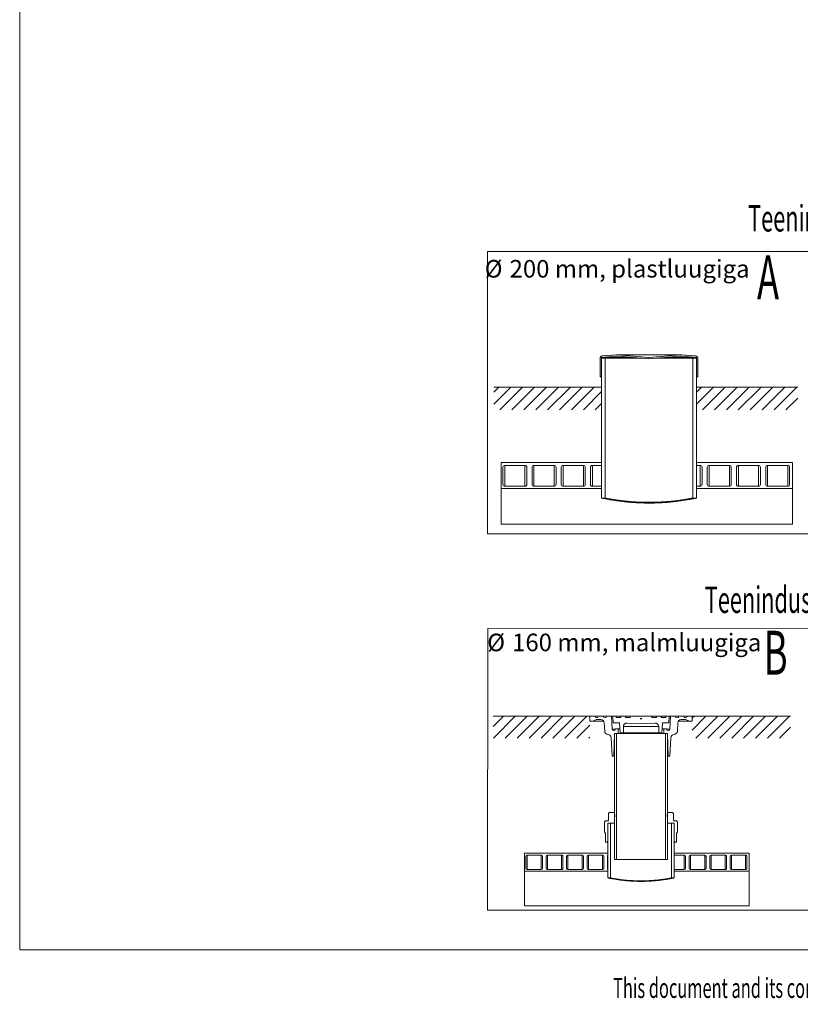
# Model space of a CAD drawing. Units: millimetres. Extents: x 348 to 47982, y -16149 to 12765.
# Drawn here: x 15397 to 18691, y 86 to 4241 of the extents above; entities that cross this region are included whole.
import ezdxf

# ---------------------------------------------------------------- set-up
doc = ezdxf.new("R2010")
doc.units = ezdxf.units.MM
doc.header["$LTSCALE"] = 35
doc.styles.add('SLDTEXTSTYLE0', font='TXT', dxfattribs={"width": 0.605})

msp = doc.modelspace()

# ---------------------------------------------------------------- hatches: boundary and pattern name
msp.add_hatch(color=7).paths.add_polyline_path([(18184.844, 2827.092), (18184.314, 2827.063), (18183.785, 2827.026), (18183.256, 2826.982), (18052.7, 2815.29), (17922.144, 2826.982), (17921.615, 2827.026), (17921.086, 2827.063), (17920.556, 2827.092), (17920.026, 2827.115), (17919.495, 2827.131), (17918.965, 2827.139), (17918.434, 2827.141), (17917.904, 2827.136), (17917.373, 2827.123), (17916.843, 2827.104), (17916.313, 2827.077), (17915.784, 2827.044), (17915.254, 2827.003), (17855.869, 2822.054), (17855.499, 2822.017), (17855.131, 2821.965), (17854.765, 2821.9), (17854.402, 2821.821), (17854.041, 2821.729), (17853.685, 2821.624), (17853.332, 2821.505), (17852.985, 2821.373), (17852.642, 2821.229), (17852.305, 2821.071), (17851.974, 2820.902), (17851.649, 2820.72), (17851.332, 2820.526), (17851.022, 2820.321), (17850.72, 2820.104), (17850.426, 2819.876), (17850.141, 2819.637), (17849.865, 2819.388), (17849.598, 2819.129), (17849.341, 2818.86), (17849.095, 2818.582), (17848.859, 2818.295), (17848.633, 2817.999), (17848.419, 2817.695), (17848.216, 2817.383), (17848.025, 2817.064), (17847.846, 2816.738), (17847.68, 2816.405), (17847.525, 2816.067), (17847.384, 2815.723), (17847.255, 2815.374), (17847.14, 2815.021), (17847.037, 2814.663), (17846.948, 2814.302), (17846.872, 2813.938), (17846.811, 2813.571), (17846.762, 2813.202), (17846.728, 2812.832), (17846.707, 2812.461), (17846.7, 2812.089), (17846.7, 2733.29), (17849.7, 2733.29), (17852.7, 2739.29), (17852.7, 2815.77), (17918.376, 2821.243), (17918.423, 2821.246), (17918.47, 2821.249), (17918.517, 2821.252), (17918.564, 2821.253), (17918.611, 2821.254), (17918.658, 2821.255), (17918.705, 2821.255), (17918.752, 2821.254), (17918.799, 2821.252), (17918.846, 2821.25), (17918.893, 2821.248), (17918.94, 2821.245), (17918.987, 2821.241), (18052.7, 2809.266), (18186.413, 2821.241), (18186.46, 2821.245), (18186.507, 2821.248), (18186.554, 2821.25), (18186.601, 2821.252), (18186.648, 2821.254), (18186.695, 2821.255), (18186.742, 2821.255), (18186.789, 2821.254), (18186.836, 2821.253), (18186.883, 2821.252), (18186.93, 2821.249), (18186.977, 2821.246), (18187.024, 2821.243), (18252.7, 2815.77), (18252.7, 2739.29), (18255.7, 2733.29), (18258.7, 2733.29), (18258.7, 2812.089), (18258.693, 2812.461), (18258.672, 2812.832), (18258.638, 2813.202), (18258.589, 2813.571), (18258.527, 2813.938), (18258.452, 2814.302), (18258.363, 2814.663), (18258.261, 2815.021), (18258.145, 2815.374), (18258.016, 2815.723), (18257.875, 2816.067), (18257.721, 2816.405), (18257.554, 2816.738), (18257.375, 2817.064), (18257.184, 2817.383), (18256.981, 2817.695), (18256.767, 2817.999), (18256.542, 2818.295), (18256.305, 2818.582), (18256.059, 2818.86), (18255.802, 2819.129), (18255.535, 2819.388), (18255.259, 2819.637), (18254.974, 2819.876), (18254.68, 2820.104), (18254.378, 2820.321), (18254.068, 2820.526), (18253.75, 2820.72), (18253.426, 2820.902), (18253.095, 2821.071), (18252.758, 2821.229), (18252.415, 2821.373), (18252.068, 2821.505), (18251.715, 2821.624), (18251.359, 2821.729), (18250.998, 2821.821), (18250.635, 2821.9), (18250.269, 2821.965), (18249.901, 2822.017), (18249.53, 2822.054), (18190.146, 2827.003), (18189.617, 2827.044), (18189.087, 2827.077), (18188.557, 2827.104), (18188.027, 2827.123), (18187.496, 2827.136), (18186.966, 2827.141), (18186.435, 2827.139), (18185.905, 2827.131), (18185.374, 2827.115)], flags=0)

# ---------------------------------------------------------------- linework, layer by layer
at = {"color": 7, "linetype": 'Continuous', "lineweight": 0}
for p, q in [((15397.457, 316.494), (15397.457, 10011.742)), ((17371.851, 3261.824), (21361.851, 3261.824)), ((17371.851, 3261.824), (17371.851, 2071.824)), ((17915.254, 2827.003), (17855.869, 2822.054)), ((17855.869, 2822.054), (17915.254, 2827.003)), ((17915.784, 2827.044), (17915.254, 2827.003)), ((17916.313, 2827.077), (17915.784, 2827.044)), ((17916.843, 2827.104), (17916.313, 2827.077)), ((17917.373, 2827.123), (17916.843, 2827.104)), ((17917.904, 2827.136), (17917.373, 2827.123)), ((17918.434, 2827.141), (17917.904, 2827.136)), ((17918.965, 2827.139), (17918.434, 2827.141)), ((18186.824, 2827.141), (17918.576, 2827.141)), ((17919.495, 2827.131), (17918.965, 2827.139)), ((17920.026, 2827.115), (17919.495, 2827.131)), ((17920.556, 2827.092), (17920.026, 2827.115)), ((17921.086, 2827.063), (17920.556, 2827.092)), ((17921.615, 2827.026), (17921.086, 2827.063)), ((17922.144, 2826.982), (17921.615, 2827.026)), ((18052.7, 2815.29), (17922.144, 2826.982)), ((17922.144, 2826.982), (18052.7, 2815.29)), ((18183.256, 2826.982), (17922.144, 2826.982)), ((18183.256, 2826.982), (18052.7, 2815.29)), ((18052.7, 2815.29), (18183.256, 2826.982)), ((18183.785, 2827.026), (18183.256, 2826.982)), ((18184.314, 2827.063), (18183.785, 2827.026)), ((18184.844, 2827.092), (18184.314, 2827.063)), ((18185.374, 2827.115), (18184.844, 2827.092)), ((18185.905, 2827.131), (18185.374, 2827.115)), ((18186.435, 2827.139), (18185.905, 2827.131)), ((18186.966, 2827.141), (18186.435, 2827.139)), ((18187.496, 2827.136), (18186.966, 2827.141)), ((18188.027, 2827.123), (18187.496, 2827.136)), ((18188.557, 2827.104), (18188.027, 2827.123)), ((18189.087, 2827.077), (18188.557, 2827.104)), ((18189.617, 2827.044), (18189.087, 2827.077)), ((18190.146, 2827.003), (18189.617, 2827.044)), ((18249.53, 2822.054), (18190.146, 2827.003)), ((18190.146, 2827.003), (18249.53, 2822.054)), ((17846.707, 2812.461), (17846.7, 2812.089)), ((17846.7, 2812.089), (17846.7, 2733.29)), ((17846.7, 2733.29), (17846.7, 2812.089)), ((17846.728, 2812.832), (17846.707, 2812.461)), ((17846.762, 2813.202), (17846.728, 2812.832)), ((17846.811, 2813.571), (17846.762, 2813.202)), ((17846.872, 2813.938), (17846.811, 2813.571)), ((17846.948, 2814.302), (17846.872, 2813.938)), ((17847.037, 2814.663), (17846.948, 2814.302)), ((17847.14, 2815.021), (17847.037, 2814.663)), ((17847.255, 2815.374), (17847.14, 2815.021)), ((17847.384, 2815.723), (17847.255, 2815.374)), ((17847.525, 2816.067), (17847.384, 2815.723)), ((17847.68, 2816.405), (17847.525, 2816.067)), ((17847.846, 2816.738), (17847.68, 2816.405)), ((17848.025, 2817.064), (17847.846, 2816.738)), ((17848.216, 2817.383), (17848.025, 2817.064)), ((17848.419, 2817.695), (17848.216, 2817.383)), ((17848.633, 2817.999), (17848.419, 2817.695)), ((17848.859, 2818.295), (17848.633, 2817.999)), ((17849.095, 2818.582), (17848.859, 2818.295)), ((17849.341, 2818.86), (17849.095, 2818.582)), ((17849.598, 2819.129), (17849.341, 2818.86)), ((17849.865, 2819.388), (17849.598, 2819.129)), ((17850.141, 2819.637), (17849.865, 2819.388)), ((17850.426, 2819.876), (17850.141, 2819.637)), ((17850.72, 2820.104), (17850.426, 2819.876)), ((17851.022, 2820.321), (17850.72, 2820.104)), ((17851.332, 2820.526), (17851.022, 2820.321)), ((17851.649, 2820.72), (17851.332, 2820.526)), ((17851.974, 2820.902), (17851.649, 2820.72)), ((17852.305, 2821.071), (17851.974, 2820.902)), ((17852.642, 2821.229), (17852.305, 2821.071)), ((17852.985, 2821.373), (17852.642, 2821.229)), ((17852.7, 2815.77), (17918.376, 2821.243)), ((17918.376, 2821.243), (17852.7, 2815.77)), ((17852.7, 2739.29), (17852.7, 2815.77)), ((17852.7, 2815.77), (17852.7, 2739.29)), ((17980.081, 2815.77), (17852.7, 2815.77)), ((17852.7, 2812.089), (17852.7, 2222.089)), ((17868.1, 2812.089), (17852.7, 2812.089)), ((17853.332, 2821.505), (17852.985, 2821.373)), ((17853.685, 2821.624), (17853.332, 2821.505)), ((17854.041, 2821.729), (17853.685, 2821.624)), ((17854.402, 2821.821), (17854.041, 2821.729)), ((17854.765, 2821.9), (17854.402, 2821.821)), ((17855.131, 2821.965), (17854.765, 2821.9)), ((17855.499, 2822.017), (17855.131, 2821.965)), ((17855.869, 2822.054), (17855.499, 2822.017)), ((17868.1, 2812.089), (17868.1, 2222.089)), ((17868.1, 2812.089), (18021.18, 2812.089)), ((17918.376, 2821.243), (17918.423, 2821.246)), ((17918.965, 2821.243), (17918.376, 2821.243)), ((17918.423, 2821.246), (17918.47, 2821.249)), ((17918.47, 2821.249), (17918.517, 2821.252)), ((17918.517, 2821.252), (17918.564, 2821.253)), ((17918.564, 2821.253), (17918.611, 2821.254)), ((17918.611, 2821.254), (17918.658, 2821.255)), ((17918.658, 2821.255), (17918.705, 2821.255)), ((17918.705, 2821.255), (17918.752, 2821.254)), ((17918.752, 2821.254), (17918.799, 2821.252)), ((17918.799, 2821.252), (17918.846, 2821.25)), ((17918.846, 2821.25), (17918.893, 2821.248)), ((17918.893, 2821.248), (17918.94, 2821.245)), ((17918.94, 2821.245), (17918.987, 2821.241)), ((17918.987, 2821.241), (18052.7, 2809.266)), ((18052.7, 2809.266), (17918.987, 2821.241)), ((18052.7, 2809.266), (18186.413, 2821.241)), ((18186.413, 2821.241), (18052.7, 2809.266)), ((18084.22, 2812.089), (18237.3, 2812.089)), ((18252.7, 2815.77), (18125.319, 2815.77)), ((18186.413, 2821.241), (18186.46, 2821.245)), ((18187.024, 2821.243), (18186.435, 2821.243)), ((18186.46, 2821.245), (18186.507, 2821.248)), ((18186.507, 2821.248), (18186.554, 2821.25)), ((18186.554, 2821.25), (18186.601, 2821.252)), ((18186.601, 2821.252), (18186.648, 2821.254)), ((18186.648, 2821.254), (18186.695, 2821.255)), ((18186.695, 2821.255), (18186.742, 2821.255)), ((18186.742, 2821.255), (18186.789, 2821.254)), ((18186.789, 2821.254), (18186.836, 2821.253)), ((18186.836, 2821.253), (18186.883, 2821.252)), ((18186.883, 2821.252), (18186.93, 2821.249)), ((18186.93, 2821.249), (18186.977, 2821.246)), ((18186.977, 2821.246), (18187.024, 2821.243)), ((18187.024, 2821.243), (18252.7, 2815.77)), ((18252.7, 2815.77), (18187.024, 2821.243)), ((18237.3, 2222.089), (18237.3, 2812.089)), ((18252.7, 2812.089), (18237.3, 2812.089)), ((18249.901, 2822.017), (18249.53, 2822.054)), ((18250.269, 2821.965), (18249.901, 2822.017)), ((18250.635, 2821.9), (18250.269, 2821.965)), ((18250.998, 2821.821), (18250.635, 2821.9)), ((18251.359, 2821.729), (18250.998, 2821.821)), ((18251.715, 2821.624), (18251.359, 2821.729)), ((18252.068, 2821.505), (18251.715, 2821.624)), ((18252.415, 2821.373), (18252.068, 2821.505)), ((18252.758, 2821.229), (18252.415, 2821.373)), ((18252.7, 2815.77), (18252.7, 2739.29)), ((18252.7, 2739.29), (18252.7, 2815.77)), ((18252.7, 2222.089), (18252.7, 2812.089)), ((18253.095, 2821.071), (18252.758, 2821.229)), ((18253.426, 2820.902), (18253.095, 2821.071)), ((18253.75, 2820.72), (18253.426, 2820.902)), ((18254.068, 2820.526), (18253.75, 2820.72)), ((18254.378, 2820.321), (18254.068, 2820.526)), ((18254.68, 2820.104), (18254.378, 2820.321)), ((18254.974, 2819.876), (18254.68, 2820.104)), ((18255.259, 2819.637), (18254.974, 2819.876)), ((18255.535, 2819.388), (18255.259, 2819.637)), ((18255.802, 2819.129), (18255.535, 2819.388)), ((18256.059, 2818.86), (18255.802, 2819.129)), ((18256.305, 2818.582), (18256.059, 2818.86)), ((18256.542, 2818.295), (18256.305, 2818.582)), ((18256.767, 2817.999), (18256.542, 2818.295)), ((18256.981, 2817.695), (18256.767, 2817.999)), ((18257.184, 2817.383), (18256.981, 2817.695)), ((18257.375, 2817.064), (18257.184, 2817.383)), ((18257.554, 2816.738), (18257.375, 2817.064)), ((18257.721, 2816.405), (18257.554, 2816.738)), ((18257.875, 2816.067), (18257.721, 2816.405)), ((18258.016, 2815.723), (18257.875, 2816.067)), ((18258.145, 2815.374), (18258.016, 2815.723)), ((18258.261, 2815.021), (18258.145, 2815.374)), ((18258.363, 2814.663), (18258.261, 2815.021)), ((18258.452, 2814.302), (18258.363, 2814.663)), ((18258.527, 2813.938), (18258.452, 2814.302)), ((18258.589, 2813.571), (18258.527, 2813.938)), ((18258.638, 2813.202), (18258.589, 2813.571)), ((18258.672, 2812.832), (18258.638, 2813.202)), ((18258.693, 2812.461), (18258.672, 2812.832)), ((18258.7, 2812.089), (18258.693, 2812.461)), ((18258.7, 2733.29), (18258.7, 2812.089)), ((18258.7, 2812.089), (18258.7, 2733.29)), ((17846.7, 2733.29), (17849.7, 2733.29)), ((17849.7, 2733.29), (17846.7, 2733.29)), ((17849.7, 2733.29), (17852.7, 2739.29)), ((17852.7, 2739.29), (17849.7, 2733.29)), ((17852.7, 2733.29), (17849.7, 2733.29)), ((18252.7, 2739.29), (18255.7, 2733.29)), ((18255.7, 2733.29), (18252.7, 2739.29)), ((18255.7, 2733.29), (18252.7, 2733.29)), ((18255.7, 2733.29), (18258.7, 2733.29)), ((18258.7, 2733.29), (18255.7, 2733.29)), ((17398.165, 2690.153), (17852.7, 2690.153)), ((17398.165, 2690.153), (17852.7, 2690.153)), ((17852.7, 2594.254), (17852.7, 2690.153)), ((18252.7, 2690.153), (18680.626, 2690.153)), ((18252.7, 2594.254), (18252.7, 2690.153)), ((18252.7, 2690.153), (18680.626, 2690.153)), ((17428.519, 2372.089), (17428.519, 2262.089)), ((17852.7, 2372.089), (17428.519, 2372.089)), ((17852.7, 2372.089), (17852.7, 2360.089)), ((18658.519, 2372.089), (18252.7, 2372.089)), ((18252.7, 2360.089), (18252.7, 2372.089)), ((18658.519, 2262.089), (18658.519, 2372.089)), ((17436.3, 2352.089), (17436.3, 2280.089)), ((17529.5, 2360.089), (17444.3, 2360.089)), ((17444.3, 2360.089), (17444.3, 2272.089)), ((17529.5, 2360.089), (17529.5, 2272.089)), ((17537.5, 2280.089), (17537.5, 2352.089)), ((17559.5, 2352.089), (17559.5, 2280.089)), ((17652.7, 2360.089), (17567.5, 2360.089)), ((17567.5, 2360.089), (17567.5, 2272.089)), ((17652.7, 2360.089), (17652.7, 2272.089)), ((17660.7, 2280.089), (17660.7, 2352.089)), ((17682.7, 2352.089), (17682.7, 2280.089)), ((17775.9, 2360.089), (17690.7, 2360.089)), ((17690.7, 2360.089), (17690.7, 2272.089)), ((17775.9, 2360.089), (17775.9, 2272.089)), ((17783.9, 2280.089), (17783.9, 2352.089)), ((17805.9, 2352.089), (17805.9, 2280.089)), ((17852.7, 2360.089), (17813.9, 2360.089)), ((17813.9, 2360.089), (17813.9, 2272.089)), ((18268.7, 2360.089), (18252.7, 2360.089)), ((18268.7, 2360.089), (18268.7, 2272.089)), ((18276.7, 2280.089), (18276.7, 2352.089)), ((18298.7, 2352.089), (18298.7, 2280.089)), ((18391.9, 2360.089), (18306.7, 2360.089)), ((18306.7, 2360.089), (18306.7, 2272.089)), ((18391.9, 2360.089), (18391.9, 2272.089)), ((18399.9, 2280.089), (18399.9, 2352.089)), ((18421.9, 2352.089), (18421.9, 2280.089)), ((18515.1, 2360.089), (18429.9, 2360.089)), ((18429.9, 2360.089), (18429.9, 2272.089)), ((18515.1, 2360.089), (18515.1, 2272.089)), ((18523.1, 2280.089), (18523.1, 2352.089)), ((18545.1, 2352.089), (18545.1, 2280.089)), ((18638.3, 2360.089), (18553.1, 2360.089)), ((18553.1, 2360.089), (18553.1, 2272.089)), ((18638.3, 2360.089), (18638.3, 2272.089)), ((18646.3, 2280.089), (18646.3, 2352.089)), ((17428.519, 2262.089), (17428.519, 2112.089)), ((17852.7, 2262.089), (17428.519, 2262.089)), ((17444.3, 2272.089), (17529.5, 2272.089)), ((17567.5, 2272.089), (17652.7, 2272.089)), ((17690.7, 2272.089), (17775.9, 2272.089)), ((17813.9, 2272.089), (17852.7, 2272.089)), ((17852.7, 2272.089), (17852.7, 2262.089)), ((18252.7, 2262.089), (18252.7, 2272.089)), ((18252.7, 2272.089), (18268.7, 2272.089)), ((18658.519, 2262.089), (18252.7, 2262.089)), ((18306.7, 2272.089), (18391.9, 2272.089)), ((18429.9, 2272.089), (18515.1, 2272.089)), ((18553.1, 2272.089), (18638.3, 2272.089)), ((18658.519, 2112.089), (18658.519, 2262.089)), ((17852.7, 2222.089), (17868.1, 2222.089)), ((18237.3, 2222.089), (18252.7, 2222.089)), ((17428.519, 2112.089), (18658.519, 2112.089)), ((17371.851, 2071.824), (21361.851, 2071.824)), ((17373.383, 1672.37), (17371.851, 483.235)), ((17373.383, 1672.37), (21361.851, 1673.235)), ((17803.474, 1301.182), (17394.706, 1301.182)), ((17394.706, 1301.182), (17803.474, 1301.182)), ((17803.474, 1280.182), (17803.474, 1301.182)), ((17803.474, 1301.182), (17824.475, 1301.182)), ((17838.475, 1301.182), (17824.475, 1301.182)), ((17838.475, 1301.182), (17859.474, 1301.182)), ((17873.474, 1301.182), (17859.474, 1301.182)), ((17873.474, 1301.182), (17894.897, 1301.182)), ((17894.897, 1301.182), (17897.704, 1247.615)), ((17900.074, 1301.182), (17894.897, 1301.182)), ((17901.052, 1273.182), (17900.074, 1301.182)), ((17900.074, 1301.182), (17914.074, 1301.182)), ((17914.074, 1301.182), (17914.074, 1295.581)), ((17933.674, 1301.182), (17914.074, 1301.182)), ((17914.074, 1295.581), (17933.674, 1295.581)), ((17933.674, 1295.581), (17933.674, 1301.182)), ((17933.674, 1301.182), (17953.275, 1301.182)), ((17953.275, 1301.182), (17953.275, 1295.581)), ((17972.875, 1301.182), (17953.275, 1301.182)), ((17953.275, 1295.581), (17972.875, 1295.581)), ((17972.875, 1295.581), (17972.875, 1301.182)), ((17972.875, 1301.182), (18065.275, 1301.182)), ((18022.506, 1291.381), (18015.644, 1291.381)), ((18065.275, 1301.182), (18065.275, 1295.581)), ((18084.874, 1301.182), (18065.275, 1301.182)), ((18065.275, 1295.581), (18084.874, 1295.581)), ((18084.874, 1295.581), (18084.874, 1301.182)), ((18084.874, 1301.182), (18104.474, 1301.182)), ((18104.474, 1301.182), (18104.474, 1295.581)), ((18124.075, 1301.182), (18104.474, 1301.182)), ((18104.474, 1295.581), (18124.075, 1295.581)), ((18124.075, 1295.581), (18124.075, 1301.182)), ((18124.075, 1301.182), (18138.075, 1301.182)), ((18138.075, 1301.182), (18137.097, 1273.182)), ((18143.252, 1301.182), (18138.075, 1301.182)), ((18140.445, 1247.615), (18143.252, 1301.182)), ((18143.252, 1301.182), (18164.674, 1301.182)), ((18178.674, 1301.182), (18164.674, 1301.182)), ((18178.674, 1301.182), (18199.674, 1301.182)), ((18213.674, 1301.182), (18199.674, 1301.182)), ((18213.674, 1301.182), (18234.675, 1301.182)), ((18234.674, 1301.182), (18649.632, 1301.182)), ((18234.674, 1301.182), (18649.632, 1301.182)), ((18234.675, 1301.182), (18234.675, 1280.182)), ((17819.35, 1280.182), (17803.474, 1280.182)), ((17862.012, 1280.182), (17819.35, 1280.182)), ((17849.887, 1287.182), (17831.474, 1287.182)), ((17865.779, 1237.449), (17863.868, 1273.914)), ((17911.685, 1247.615), (17897.704, 1247.615)), ((17928.352, 1273.182), (17901.052, 1273.182)), ((17911.695, 1247.982), (17922.894, 1247.982)), ((17922.894, 1247.982), (17922.894, 1228.382)), ((17929.673, 1247.982), (17922.894, 1247.982)), ((17930.531, 1231.601), (17928.352, 1273.182)), ((17944.531, 1258.684), (17944.531, 1231.601)), ((18093.618, 1258.684), (17944.531, 1258.684)), ((18019.075, 1270.578), (17959.02, 1272.676)), ((18079.129, 1272.676), (18019.075, 1270.578)), ((18093.618, 1231.601), (18093.618, 1258.684)), ((18109.797, 1273.182), (18107.618, 1231.601)), ((18115.254, 1247.982), (18108.476, 1247.982)), ((18137.097, 1273.182), (18109.797, 1273.182)), ((18115.254, 1228.382), (18115.254, 1247.982)), ((18115.254, 1247.982), (18126.455, 1247.982)), ((18140.445, 1247.615), (18126.464, 1247.615)), ((18174.281, 1273.914), (18172.37, 1237.449)), ((18218.799, 1280.182), (18176.137, 1280.182)), ((18206.675, 1287.182), (18188.262, 1287.182)), ((18234.675, 1280.182), (18218.799, 1280.182)), ((17897.815, 1133.182), (17893.741, 1210.914)), ((17907.074, 1228.382), (17904.974, 1133.182)), ((17922.894, 1228.382), (17907.074, 1228.382)), ((17907.074, 1228.382), (17907.074, 696.382)), ((17915.754, 1228.382), (17907.074, 1228.382)), ((17915.754, 1228.382), (17915.754, 696.382)), ((18115.254, 1228.382), (17922.894, 1228.382)), ((17944.531, 1231.601), (17930.531, 1231.601)), ((18093.618, 1231.601), (17944.531, 1231.601)), ((18107.618, 1231.601), (18093.618, 1231.601)), ((18131.074, 1228.382), (18115.254, 1228.382)), ((18122.394, 696.382), (18122.394, 1228.382)), ((18131.074, 1228.382), (18122.394, 1228.382)), ((18133.175, 1133.182), (18131.074, 1228.382)), ((18131.074, 696.382), (18131.074, 1228.382)), ((18144.408, 1210.914), (18140.334, 1133.182)), ((17904.974, 1133.182), (17897.815, 1133.182)), ((17907.074, 1133.182), (17904.974, 1133.182)), ((18133.175, 1133.182), (18131.074, 1133.182)), ((18140.334, 1133.182), (18133.175, 1133.182)), ((17886.075, 895.181), (17881.874, 890.982)), ((17881.874, 890.982), (17881.874, 864.381)), ((17907.074, 895.181), (17886.075, 895.181)), ((17907.074, 886.782), (17907.074, 895.181)), ((17908.233, 884.887), (17907.074, 886.782)), ((17907.074, 869.282), (17908.432, 884.028)), ((18129.717, 884.028), (18131.074, 869.282)), ((18131.074, 886.782), (18129.917, 884.887)), ((18131.074, 895.181), (18131.074, 886.782)), ((18152.075, 895.181), (18131.074, 895.181)), ((18156.275, 890.982), (18152.075, 895.181)), ((18156.275, 864.381), (18156.275, 890.982)), ((17869.625, 860.182), (17865.425, 855.981)), ((17865.425, 855.981), (17865.425, 813.281)), ((17877.674, 860.182), (17869.625, 860.182)), ((17879.074, 850.381), (17879.074, 619.381)), ((17889.855, 850.381), (17879.074, 850.381)), ((17879.074, 850.381), (17907.074, 850.381)), ((17879.074, 774.782), (17879.074, 850.381)), ((17889.855, 850.381), (17889.855, 619.381)), ((17907.074, 850.381), (17907.074, 869.282)), ((18131.074, 869.282), (18131.074, 850.381)), ((18131.074, 850.381), (18159.074, 850.381)), ((18148.294, 619.381), (18148.294, 850.381)), ((18159.074, 850.381), (18148.294, 850.381)), ((18159.074, 619.381), (18159.074, 850.381)), ((18159.074, 850.381), (18159.074, 774.782)), ((18168.525, 860.182), (18160.475, 860.182)), ((18172.725, 855.981), (18168.525, 860.182)), ((18172.725, 813.281), (18172.725, 855.981)), ((17865.425, 813.281), (17869.274, 806.982)), ((17869.274, 806.982), (17869.274, 770.581)), ((18168.874, 806.982), (18172.725, 813.281)), ((18168.874, 770.581), (18168.874, 806.982)), ((17869.274, 770.581), (17876.275, 770.581)), ((17876.275, 770.581), (17879.074, 774.782)), ((17876.275, 770.581), (17879.074, 770.581)), ((18159.074, 774.782), (18161.875, 770.581)), ((18159.074, 770.581), (18161.875, 770.581)), ((18161.875, 770.581), (18168.874, 770.581)), ((17526.906, 724.382), (17526.906, 501.86)), ((17879.074, 724.382), (17526.906, 724.382)), ((17532.715, 710.382), (17532.715, 659.982)), ((17597.954, 715.982), (17538.315, 715.982)), ((17538.315, 715.982), (17538.315, 654.381)), ((17597.954, 715.982), (17597.954, 654.381)), ((17603.554, 659.982), (17603.554, 710.382)), ((17618.955, 710.382), (17618.955, 659.982)), ((17684.194, 715.982), (17624.555, 715.982)), ((17624.555, 715.982), (17624.555, 654.381)), ((17684.194, 715.982), (17684.194, 654.381)), ((17689.794, 659.982), (17689.794, 710.382)), ((17705.195, 710.382), (17705.195, 659.982)), ((17770.434, 715.982), (17710.794, 715.982)), ((17710.794, 715.982), (17710.794, 654.381)), ((17770.434, 715.982), (17770.434, 654.381)), ((17776.035, 659.982), (17776.035, 710.382)), ((17791.434, 710.382), (17791.434, 659.982)), ((17856.675, 715.982), (17797.034, 715.982)), ((17797.034, 715.982), (17797.034, 654.381)), ((17856.675, 715.982), (17856.675, 654.381)), ((17862.275, 659.982), (17862.275, 710.382)), ((17877.674, 710.382), (17877.674, 659.982)), ((17879.074, 724.382), (17879.074, 714.086)), ((18475.464, 724.382), (18159.074, 724.382)), ((18159.074, 715.982), (18159.074, 724.382)), ((18201.634, 715.982), (18159.074, 715.982)), ((18201.634, 715.982), (18201.634, 654.381)), ((18207.234, 659.982), (18207.234, 710.382)), ((18222.635, 710.382), (18222.635, 659.982)), ((18287.874, 715.982), (18228.235, 715.982)), ((18228.235, 715.982), (18228.235, 654.381)), ((18287.874, 715.982), (18287.874, 654.381)), ((18293.474, 659.982), (18293.474, 710.382)), ((18308.875, 710.382), (18308.875, 659.982)), ((18374.114, 715.982), (18314.475, 715.982)), ((18314.475, 715.982), (18314.475, 654.381)), ((18374.114, 715.982), (18374.114, 654.381)), ((18379.715, 659.982), (18379.715, 710.382)), ((18395.115, 710.382), (18395.115, 659.982)), ((18460.354, 715.982), (18400.714, 715.982)), ((18400.714, 715.982), (18400.714, 654.381)), ((18460.354, 715.982), (18460.354, 654.381)), ((18465.955, 659.982), (18465.955, 710.382)), ((18475.464, 647.381), (18475.464, 724.382)), ((17907.074, 696.382), (17915.754, 696.382)), ((18122.394, 696.382), (17915.754, 696.382)), ((18122.394, 696.382), (18131.074, 696.382)), ((17879.074, 647.381), (17526.906, 647.381)), ((17538.315, 654.381), (17597.954, 654.381)), ((17624.555, 654.381), (17684.194, 654.381)), ((17710.794, 654.381), (17770.434, 654.381)), ((17797.034, 654.381), (17856.675, 654.381)), ((17879.074, 656.277), (17879.074, 647.381)), ((18159.074, 647.381), (18159.074, 654.381)), ((18159.074, 654.381), (18201.634, 654.381)), ((18475.464, 647.381), (18159.074, 647.381)), ((18228.235, 654.381), (18287.874, 654.381)), ((18314.475, 654.381), (18374.114, 654.381)), ((18400.714, 654.381), (18460.354, 654.381)), ((18475.464, 501.86), (18475.464, 647.381)), ((17879.074, 619.381), (17889.855, 619.381)), ((18148.294, 619.381), (18159.074, 619.381)), ((17526.906, 501.86), (18475.464, 501.86)), ((17371.851, 483.235), (21361.851, 483.235)), ((15397.457, 316.494), (29397.456, 316.494))]:
    msp.add_line(p, q, dxfattribs=at)
at = {"color": 7, "linetype": 'Continuous'}
for p, q in [((17398.165, 2669.159), (17419.16, 2690.153)), ((17398.165, 2618.869), (17469.449, 2690.153)), ((17423.839, 2594.254), (17519.739, 2690.153)), ((17474.128, 2594.254), (17570.028, 2690.153)), ((17524.418, 2594.254), (17620.318, 2690.153)), ((17574.707, 2594.254), (17670.607, 2690.153)), ((17624.997, 2594.254), (17720.896, 2690.153)), ((17675.286, 2594.254), (17771.186, 2690.153)), ((17725.576, 2594.254), (17821.475, 2690.153)), ((17775.865, 2594.254), (17852.7, 2671.089)), ((18252.7, 2668.773), (18274.08, 2690.153)), ((18252.7, 2618.484), (18324.37, 2690.153)), ((18278.759, 2594.254), (18374.659, 2690.153)), ((18329.049, 2594.254), (18424.949, 2690.153)), ((18379.338, 2594.254), (18475.238, 2690.153)), ((18429.628, 2594.254), (18525.527, 2690.153)), ((18479.917, 2594.254), (18575.817, 2690.153)), ((18530.206, 2594.254), (18626.106, 2690.153)), ((18580.496, 2594.254), (18676.396, 2690.153)), ((17826.154, 2594.254), (17852.7, 2620.799)), ((18630.785, 2594.254), (18680.626, 2644.094)), ((17394.706, 1257.595), (17438.292, 1301.182)), ((17396.15, 1208.749), (17488.582, 1301.182)), ((17446.439, 1208.749), (17538.871, 1301.182)), ((17496.728, 1208.749), (17589.161, 1301.182)), ((17547.018, 1208.749), (17639.45, 1301.182)), ((17597.307, 1208.749), (17689.739, 1301.182)), ((17647.597, 1208.749), (17740.029, 1301.182)), ((17697.886, 1208.749), (17790.318, 1301.182)), ((18234.674, 1292.933), (18242.923, 1301.182)), ((18234.674, 1242.643), (18293.213, 1301.182)), ((18251.07, 1208.749), (18343.502, 1301.182)), ((18301.359, 1208.749), (18393.791, 1301.182)), ((18351.649, 1208.749), (18444.081, 1301.182)), ((18401.938, 1208.749), (18494.37, 1301.182)), ((18452.228, 1208.749), (18544.66, 1301.182)), ((18502.517, 1208.749), (18594.949, 1301.182)), ((18552.807, 1208.749), (18645.239, 1301.182)), ((17748.176, 1208.749), (17803.474, 1264.048)), ((18603.096, 1208.749), (18649.632, 1255.286)), ((17798.465, 1208.749), (17803.474, 1213.759))]:
    msp.add_line(p, q, dxfattribs=at)
at = {"color": 7, "linetype": 'Continuous', "lineweight": 0}
for centre, radius, start, end in [((17918.576, 2787.134), 40.007, 84.882788, 94.762311), ((18186.824, 2787.14), 40.001, 85.237335, 95.11759), ((17856.7, 2812.089), 10, 94.764562, 179.999338), ((17918.67, 2817.691), 3.563, 84.904421, 94.737761), ((18186.73, 2817.692), 3.563, 85.261684, 95.096134), ((18248.7, 2812.089), 10, 0.000662, 85.235438), ((17444.3, 2352.089), 8, 89.998106, 179.999333), ((17529.5, 2352.089), 8, 0.000667, 90.001894), ((17567.5, 2352.089), 8, 90.004937, 179.999332), ((17652.7, 2352.089), 8, 0.000667, 89.998479), ((17690.7, 2352.09), 7.999, 89.995691, 180.005163), ((17775.9, 2352.089), 8, 0.000667, 89.998479), ((17813.9, 2352.089), 8, 90.001521, 179.999333), ((18268.7, 2352.089), 8, 0.000667, 89.998479), ((18306.7, 2352.089), 8, 90.001521, 179.999333), ((18391.9, 2352.089), 8, 0.000667, 89.998479), ((18429.9, 2352.089), 8, 89.998106, 179.999333), ((18515.1, 2352.089), 8, 0.000667, 89.998479), ((18553.1, 2352.089), 8, 89.998106, 179.999333), ((18638.3, 2352.089), 8, 0.000667, 89.998479), ((17444.3, 2280.089), 8, 180.000667, 270.001894), ((17529.5, 2280.089), 8, 269.998106, 359.999333), ((17567.5, 2280.089), 8, 180.000668, 269.995063), ((17652.7, 2280.089), 8, 270.001521, 359.999333), ((17690.7, 2280.088), 7.999, 179.994837, 270.004309), ((17775.9, 2280.089), 8, 270.001521, 359.999333), ((17813.9, 2280.089), 8, 180.000667, 269.998479), ((18268.7, 2280.089), 8, 270.001521, 359.999333), ((18306.7, 2280.089), 8, 180.000667, 269.998479), ((18391.9, 2280.089), 8, 270.001521, 359.999333), ((18429.9, 2280.089), 8, 180.000667, 270.001894), ((18515.1, 2280.089), 8, 270.001521, 359.999333), ((18553.1, 2280.089), 8, 180.000667, 270.001894), ((18638.3, 2280.089), 8, 270.001521, 359.999333), ((17831.475, 1301.182), 7, 180.000132, 359.999868), ((17866.474, 1301.182), 7, 180.000132, 359.999868), ((18033.734, 1345.183), 56.762, 251.414922, 255.032726), ((18004.415, 1345.183), 56.762, 284.967274, 288.585078), ((18171.674, 1301.182), 7, 180.000132, 359.999868), ((18206.674, 1301.182), 7, 180.000132, 359.999868), ((17831.475, 1273.181), 14.001, 90.00142, 149.998175), ((17849.887, 1273.181), 14, 3.00045, 89.998658), ((17904.694, 1247.982), 7, 183.001106, 359.99935), ((17958.531, 1258.684), 14, 87.999437, 180.000354), ((18079.618, 1258.684), 14, 359.999646, 92.000563), ((18133.454, 1247.981), 7, 179.999483, 356.999989), ((18188.262, 1273.181), 14, 89.999976, 176.99955), ((18206.675, 1273.182), 14, 29.999276, 89.999763), ((17879.76, 1238.181), 14, 182.998093, 270.001015), ((17879.76, 1210.181), 14, 3.00045, 90.000024), ((18158.389, 1210.181), 14, 90.001342, 176.99955), ((18158.389, 1238.182), 14, 269.999976, 356.99955), ((17907.037, 884.157), 1.4, 354.733591, 31.406932), ((18131.115, 884.156), 1.404, 148.614677, 185.20252), ((17877.675, 864.381), 4.2, 269.996496, 0.002365), ((18160.474, 864.381), 4.2, 179.997635, 270.003504), ((17538.315, 710.381), 5.6, 90.001521, 179.999333), ((17597.954, 710.381), 5.6, 0.000667, 89.998479), ((17624.555, 710.381), 5.6, 90.001521, 179.999333), ((17684.195, 710.382), 5.6, 359.994837, 90.004309), ((17710.795, 710.381), 5.6, 90.001521, 179.999333), ((17770.435, 710.381), 5.6, 0.000667, 90.001894), ((17797.035, 710.381), 5.6, 90.001521, 179.999333), ((17856.674, 710.381), 5.6, 0.000667, 89.998479), ((17883.277, 710.381), 5.603, 138.602162, 179.990671), ((18201.634, 710.381), 5.6, 0.000667, 89.998479), ((18228.235, 710.381), 5.6, 90.001521, 179.999333), ((18287.874, 710.381), 5.6, 0.000667, 89.998479), ((18314.475, 710.381), 5.6, 90.001521, 179.999333), ((18374.115, 710.381), 5.6, 0.000667, 90.001894), ((18400.715, 710.381), 5.6, 90.001521, 179.999333), ((18460.355, 710.381), 5.6, 0.000667, 90.001894), ((17538.315, 659.982), 5.6, 180.000667, 269.998479), ((17597.954, 659.982), 5.6, 270.001521, 359.999333), ((17624.555, 659.982), 5.6, 180.000667, 269.998479), ((17684.195, 659.981), 5.6, 269.995691, 0.005163), ((17710.795, 659.982), 5.6, 180.000667, 269.998479), ((17770.435, 659.982), 5.6, 269.998106, 359.999333), ((17797.035, 659.982), 5.6, 180.000667, 269.998479), ((17856.674, 659.982), 5.6, 270.001521, 359.999333), ((17883.277, 659.982), 5.602, 180.007677, 221.39949), ((18201.634, 659.982), 5.6, 270.001521, 359.999333), ((18228.235, 659.982), 5.6, 180.000667, 269.998479), ((18287.874, 659.982), 5.6, 270.001521, 359.999333), ((18314.475, 659.982), 5.6, 180.000667, 269.998479), ((18374.115, 659.982), 5.6, 269.998106, 359.999333), ((18400.715, 659.982), 5.6, 180.000667, 269.998479), ((18460.355, 659.982), 5.6, 269.998106, 359.999333)]:
    msp.add_arc(centre, radius, start, end, dxfattribs=at)
for points, knots in [([(18252.7, 2222.089), (18252.284, 2222.002), (18251.042, 2221.744), (18248.544, 2221.23), (18244.725, 2220.456), (18239.561, 2219.432), (18233.726, 2218.31), (18227.467, 2217.145), (18220.954, 2215.973), (18213.721, 2214.722), (18204.916, 2213.267), (18194.476, 2211.645), (18182.188, 2209.883), (18168.856, 2208.149), (18154.695, 2206.511), (18139.93, 2205.029), (18124.517, 2203.723), (18108.423, 2202.63), (18091.989, 2201.798), (18075.494, 2201.255), (18058.899, 2200.995), (18042.097, 2201.035), (18025.447, 2201.371), (18009.231, 2201.987), (17993.412, 2202.85), (17977.863, 2203.961), (17962.785, 2205.282), (17948.422, 2206.764), (17934.745, 2208.374), (17921.765, 2210.083), (17909.616, 2211.841), (17898.504, 2213.583), (17888.418, 2215.273), (17879.409, 2216.87), (17871.627, 2218.317), (17865.205, 2219.556), (17860.136, 2220.564), (17856.404, 2221.322), (17854.065, 2221.805), (17852.991, 2222.028), (17852.7, 2222.089)], [0, 0, 0, 0, 0.003165601, 0.009440186, 0.018995218, 0.03217721, 0.048634519, 0.063235098, 0.079578829, 0.097909896, 0.117886135, 0.146027196, 0.176575763, 0.210307506, 0.246125959, 0.282712891, 0.320788789, 0.361291955, 0.402811667, 0.443299208, 0.484170924, 0.52637863, 0.568394871, 0.608152805, 0.6471996, 0.686347846, 0.724212282, 0.759890947, 0.793855504, 0.826745444, 0.857365605, 0.885246536, 0.910490839, 0.933513173, 0.953362594, 0.969426709, 0.982214393, 0.991837934, 0.997784379, 1, 1, 1, 1]), ([(18237.3, 2222.089), (18236.877, 2222.008), (18235.663, 2221.775), (18233.256, 2221.318), (18229.634, 2220.641), (18224.764, 2219.752), (18219.333, 2218.791), (18213.581, 2217.806), (18207.681, 2216.83), (18201.152, 2215.79), (18193.134, 2214.57), (18183.559, 2213.198), (18172.219, 2211.7), (18159.915, 2210.226), (18146.848, 2208.834), (18133.225, 2207.576), (18119.007, 2206.466), (18104.164, 2205.538), (18089, 2204.831), (18073.769, 2204.369), (18058.438, 2204.148), (18042.916, 2204.182), (18027.524, 2204.468), (18012.521, 2204.992), (17997.873, 2205.73), (17983.475, 2206.678), (17969.52, 2207.805), (17956.235, 2209.071), (17943.594, 2210.444), (17931.599, 2211.902), (17920.387, 2213.4), (17910.145, 2214.882), (17900.862, 2216.318), (17892.577, 2217.674), (17885.424, 2218.902), (17879.526, 2219.953), (17874.878, 2220.806), (17871.462, 2221.446), (17869.332, 2221.852), (17868.36, 2222.039), (17868.1, 2222.089)], [0, 0, 0, 0, 0.003476445, 0.009986695, 0.019786476, 0.033229678, 0.049960233, 0.06432918, 0.080352739, 0.09825526, 0.117722649, 0.145839421, 0.176371391, 0.210092593, 0.245906385, 0.282490545, 0.320567212, 0.361067064, 0.402585294, 0.443155697, 0.484112106, 0.526400575, 0.568497333, 0.608422538, 0.647629937, 0.686935396, 0.72494082, 0.76068468, 0.794699101, 0.827624219, 0.858255492, 0.886047471, 0.911192815, 0.934107539, 0.953845746, 0.969801561, 0.982486285, 0.992009215, 0.99786566, 1, 1, 1, 1]), ([(18159.074, 619.381), (18158.826, 619.33), (18157.827, 619.122), (18155.895, 618.725), (18152.983, 618.136), (18149.264, 617.402), (18144.626, 616.514), (18139.119, 615.501), (18132.822, 614.396), (18125.709, 613.217), (18117.79, 611.991), (18109.142, 610.759), (18099.892, 609.564), (18090.003, 608.426), (18079.5, 607.379), (18068.578, 606.467), (18057.419, 605.723), (18045.993, 605.153), (18034.253, 604.776), (18022.476, 604.61), (18010.865, 604.655), (17999.393, 604.897), (17987.954, 605.34), (17976.742, 605.967), (17965.942, 606.753), (17955.529, 607.675), (17945.463, 608.722), (17935.847, 609.863), (17926.839, 611.058), (17918.424, 612.282), (17910.641, 613.507), (17903.591, 614.694), (17897.396, 615.797), (17892.051, 616.793), (17887.571, 617.659), (17884.201, 618.33), (17881.869, 618.804), (17880.434, 619.099), (17879.564, 619.279), (17879.173, 619.361), (17879.074, 619.381)], [0, 0, 0, 0, 0.00269424, 0.0108606, 0.0209808, 0.03428606, 0.05118769, 0.07120848, 0.09384401, 0.11919138, 0.14789734, 0.17907202, 0.2120995, 0.24710076, 0.2849483, 0.32436818, 0.36366643, 0.40390253, 0.44605022, 0.48859457, 0.52917168, 0.56955514, 0.61063243, 0.65093256, 0.68898821, 0.72580775, 0.76211757, 0.79662732, 0.82880405, 0.85877437, 0.88706904, 0.91260703, 0.93481475, 0.95400224, 0.97043138, 0.98335281, 0.99055146, 0.99574316, 0.99893263, 1, 1, 1, 1]), ([(18148.294, 619.381), (18148.058, 619.336), (18147.103, 619.153), (18145.272, 618.806), (18142.528, 618.294), (18139.044, 617.66), (18134.707, 616.896), (18129.566, 616.025), (18123.698, 615.079), (18117.078, 614.071), (18109.713, 613.025), (18101.683, 611.977), (18093.107, 610.964), (18083.953, 610.002), (18074.238, 609.119), (18064.142, 608.352), (18053.83, 607.729), (18043.277, 607.255), (18032.442, 606.946), (18021.567, 606.815), (18010.838, 606.864), (18000.232, 607.081), (17989.66, 607.469), (17979.3, 608.013), (17969.324, 608.691), (17959.707, 609.485), (17950.417, 610.384), (17941.556, 611.363), (17933.271, 612.384), (17925.547, 613.426), (17918.413, 614.467), (17911.964, 615.474), (17906.313, 616.405), (17901.454, 617.243), (17897.395, 617.969), (17894.368, 618.527), (17892.297, 618.916), (17891.042, 619.154), (17890.282, 619.299), (17889.94, 619.365), (17889.855, 619.381)], [0, 0, 0, 0, 0.00278121, 0.01121703, 0.02149907, 0.0349772, 0.05207462, 0.07230644, 0.0951216, 0.12065244, 0.14955767, 0.18093517, 0.21407474, 0.24917731, 0.28711484, 0.32660917, 0.36598497, 0.40628453, 0.44846948, 0.4910343, 0.53174431, 0.57224161, 0.61341259, 0.65378248, 0.69191001, 0.72877061, 0.76509503, 0.79958224, 0.83161138, 0.86140365, 0.88948985, 0.91478833, 0.93669394, 0.9555686, 0.97166835, 0.98426062, 0.9910727, 0.99598254, 0.99899353, 1, 1, 1, 1])]:
    msp.add_open_spline(points, degree=3, knots=knots, dxfattribs=at)

# ---------------------------------------------------------------- texts
at = {"color": 7, "style": 'SLDTEXTSTYLE0', "width": 0.605}
for s, p in [('Teenindusavad haljasalale', (18471.161, 3346.939)), ('Teenindusavad kõvakattega alale', (18288.32, 1737.626))]:
    msp.add_text(s, height=111.125, dxfattribs=at).set_placement(p)
at = {"color": 30, "style": 'SLDTEXTSTYLE0', "width": 0.605}
for s, p in [('A', (18508.6, 3060.747)), ('B', (18537.115, 1476.935))]:
    msp.add_text(s, height=185.208, dxfattribs=at).set_placement(p)
at = {"color": 19, "style": 'SLDTEXTSTYLE0', "width": 0.605}
msp.add_text('This document and its contents are the property of Innovative Water Systems LLC. and must not be copied, reproduced or disclosed to any third party without prior written permission. Contravention will be prosecuted.', height=84, dxfattribs=at).set_placement((17901.242, 112.827))
at = {"color": 0, "linetype": 'Continuous', "lineweight": 0, "attachment_point": 1, "style": 'SLDTEXTSTYLE0'}
for s, insert, char_height in [('%%c', (17359.66, 3226.685), 74.0833), ('200 mm, plastluugiga', (17464.577, 3226.685), 74.08333), ('%%c', (17370.221, 1649.92), 74.0833), ('160 mm, malmluugiga', (17475.138, 1649.92), 74.08333)]:
    msp.add_mtext(s, dxfattribs=dict(at, insert=insert, char_height=char_height))

doc.saveas('drawing.dxf')
